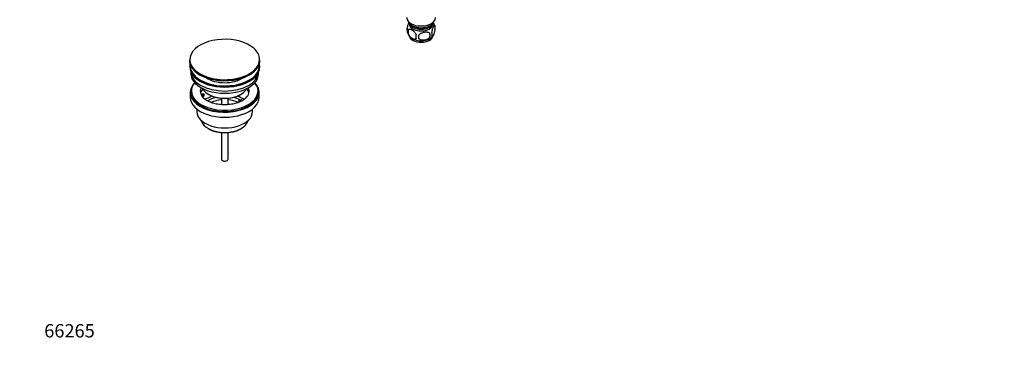
# Model space of a CAD drawing. Units: millimetres. Extents: x 0 to 1478, y 0 to 1758.
# Drawn here: x 0 to 886, y 0 to 315 of the extents above; entities that cross this region are included whole.
import ezdxf
from ezdxf import colors
from ezdxf.entities.mleader import LeaderData, LeaderLine
from ezdxf.math import Vec2, Vec3

# ---------------------------------------------------------------- set-up
doc = ezdxf.new("R2010")
doc.units = ezdxf.units.MM
doc.layers.add('DV5_Défaut', color=7, linetype='Continuous')
doc.layers.add('Défaut', color=7, linetype='Continuous')

# ---------------------------------------------------------------- blocks, each defined once
blk = doc.blocks.new('_DOT')
at = {"color": 0}
blk.add_line((0, 0), (-1, 0), dxfattribs=at)
at = {"color": 0, "const_width": 0.333}
blk.add_lwpolyline([(-0.1665, 0, 1), (0.1665, 0, 1)], format="xyb", close=True, dxfattribs=at)
blk = doc.blocks.new('SE4')
at = {"layer": 'DV5_Défaut', "color": 7, "linetype": 'Continuous'}
for p, q in [((349.55, 305.82), (349.55, 302.39)), ((369.23, 302.78), (369.23, 299.35)), ((373.74, 309.56), (373.74, 306.13)), ((152.78, 278.91), (152.78, 278.6)), ((216.28, 278.6), (216.28, 278.91)), ((153.03, 273.46), (153.03, 272.64)), ((154.03, 268.1), (154.03, 266.52)), ((215.03, 266.52), (215.03, 268.1)), ((216.03, 272.64), (216.03, 273.46)), ((153.53, 249.78), (153.53, 245.29)), ((154.53, 251.01), (154.53, 249.78)), ((163.04, 248.28), (165.44, 248.65)), ((165.44, 248.65), (165.95, 247.53)), ((214.53, 249.78), (214.53, 251.01)), ((215.53, 245.29), (215.53, 249.78)), ((165.95, 247.53), (163.56, 247.16)), ((165.95, 246.47), (164.17, 246.2)), ((165.95, 246.47), (165.95, 247.53)), ((170.04, 247.94), (170.74, 247.54)), ((181.53, 244.37), (181.53, 238.68)), ((187.53, 238.67), (187.53, 244.37)), ((197.61, 242.64), (199.03, 243.45)), ((199.36, 241.63), (197.61, 242.64)), ((197.61, 241.58), (197.61, 242.64)), ((198.25, 241.21), (197.61, 241.58)), ((198.32, 247.54), (199.03, 247.94)), ((199.03, 243.45), (200.78, 242.44)), ((159.53, 234.71), (159.53, 232.23)), ((209.53, 232.23), (209.53, 234.71)), ((169.43, 217.39), (170.49, 216.77)), ((181.53, 213.55), (181.53, 189.77)), ((187.53, 189.77), (187.53, 213.55)), ((198.57, 216.77), (199.63, 217.39)), ((182.41, 188.54), (183.12, 188.14)), ((185.94, 188.14), (186.65, 188.54))]:
    blk.add_line(p, q, dxfattribs=at)
for centre, radius, start, end in [((363.91, 306.55), 10.25, 16.59746, 36.26433), ((353.82, 305.57), 5.24, 160.88881, 199.11119), ((358.67, 306.87), 10.23, 196.70771, 239.64339), ((356.19, 304.11), 6.86, 165.50859, 194.49141), ((363.44, 299.92), 6.86, 165.51427, 194.48573), ((351.48, 301.06), 17.84, 354.48214, 5.51786), ((366.23, 302.13), 5.15, 340.54561, 19.45439), ((368.99, 307.85), 5.05, 340.14193, 19.85807), ((331.02, 299.53), 28.36, 356.53276, 3.46724), ((364.55, 306.03), 9.2, 300.17847, 322.67622), ((175.7, 288.74), 26.97, 233.54318, 246.86525), ((196.68, 283.46), 20.73, 299.47841, 307.33584), ((191.11, 292.71), 31.53, 290.34274, 300.01594)]:
    blk.add_arc(centre, radius, start, end, dxfattribs=at)
for centre, major_axis, start_param, end_param in [((361.31, 316.9), (-13, 0), 0, 3.141593), ((361.31, 314.45), (-11.5, 0), 0.193351, 2.948242), ((361.31, 311.18), (10.7, 0), 3.023689, 6.283185), ((361.31, 312.81), (-10.85, 0), 0.106553, 3.03504), ((361.31, 311.18), (10.7, 0), 0, 0.117904), ((361.31, 312.81), (-9.25, 0), 0.832114, 2.309478), ((184.53, 279.28), (31.45, 0), 0.59154, 2.719497), ((361.31, 300.98), (10.7, 0), 3.246753, 6.204798), ((361.31, 302.23), (10.7, 0), 3.886983, 5.54415), ((184.53, 279.28), (31.45, 0), 2.719497, 6.283185), ((184.53, 279.28), (31.45, 0), 0, 0.59154), ((184.53, 278.91), (-31.75, 0), 0, 0.670191), ((184.53, 278.6), (31.75, 0), 3.141593, 3.807928), ((184.53, 273.46), (-31.5, 0), 6.169692, 6.283185), ((184.53, 273.46), (-31.5, 0), 0, 3.255086), ((184.53, 278.6), (31.75, 0), 5.610938, 6.283185), ((184.53, 278.91), (-31.75, 0), 2.534318, 3.141593), ((184.53, 272.64), (-31.5, 0), 0, 3.141593), ((184.53, 273.46), (-31, 0), 6.224647, 6.283185), ((184.53, 273.46), (-31, 0), 0, 3.200131), ((184.53, 266.52), (-30.5, 0), 0, 3.141593), ((184.53, 268.56), (-30.5, 0), 0.027824, 3.113768), ((184.53, 278.6), (31.75, 0), 3.807928, 5.610938), ((184.53, 278.91), (-31.75, 0), 0.670191, 2.534318), ((184.53, 249.78), (-31, 0), 5.777153, 6.283185), ((184.53, 249.78), (-31, 0), 0, 3.647625), ((184.53, 251.01), (-30, 0), 5.839721, 6.283185), ((184.53, 251.01), (-30, 0), 0, 3.585057), ((184.53, 278.2), (-31.25, 0), 0.915212, 2.150627), ((184.53, 270.82), (-21.5, 0), 0.694514, 2.447079), ((184.53, 249.78), (-30, 0), 0, 3.141593), ((184.53, 251.01), (22, 0), 2.906189, 3.357922), ((184.53, 247.33), (-22, 0), 5.816254, 6.138041), ((184.53, 251.01), (-22, 0), 0.216329, 0.30727), ((184.53, 256.31), (20.5, 0), 3.417578, 6.0072), ((184.53, 251.01), (-22, 0), 2.607863, 3.376996), ((184.53, 247.33), (-22, 0), 3.286737, 3.608524), ((184.53, 245.29), (-31, 0), 0, 3.141593), ((184.53, 251.01), (22, 0), 3.448862, 3.705788), ((184.53, 234.68), (-23, 0), 5.220561, 5.575671), ((184.53, 234.68), (-19.75, 0), 5.115457, 5.594146), ((184.53, 255.5), (-19.5, 0), 0.785398, 2.356194), ((184.53, 233.04), (17.75, 0), 1.740626, 2.318513), ((184.53, 233.04), (17.75, 0), 0.82414, 1.400967), ((184.53, 234.68), (-19.75, 0), 3.95231, 4.309321), ((184.53, 234.68), (-23, 0), 3.848485, 4.204217), ((184.53, 232.23), (-25, 0), 0, 3.141593), ((184.53, 226.1), (21.35, 0), 3.267065, 6.157713), ((184.53, 224.88), (-19.85, 0), 0.785398, 2.356194), ((184.53, 189.77), (3, 0), 3.141593, 6.283185), ((184.53, 188.95), (2, 0), 3.926991, 5.497787)]:
    blk.add_ellipse(centre, major_axis=major_axis, ratio=0.57735, start_param=start_param, end_param=end_param, dxfattribs=at)
for points, knots in [([(348.87, 307.28), (348.94, 307.77), (349.03, 308.25), (349.18, 308.94), (349.23, 309.17), (349.34, 309.61), (349.4, 309.82), (349.57, 310.43), (349.7, 310.81), (349.95, 311.5), (350.07, 311.81), (350.26, 312.22), (350.33, 312.35), (350.39, 312.46)], [0, 0, 0, 0, 0.222173, 0.222173, 0.333259, 0.333259, 0.444346, 0.444346, 0.666519, 0.666519, 0.888692, 0.888692, 1, 1, 1, 1]), ([(356.8, 301.64), (356.61, 302.08), (356.36, 302.52), (355.82, 303.32), (355.51, 303.7), (354.88, 304.38), (354.55, 304.69), (353.86, 305.24), (353.52, 305.47), (352.83, 305.87), (352.48, 306.03), (351.8, 306.27), (351.47, 306.35), (351, 306.39), (350.84, 306.39), (350.54, 306.36), (350.4, 306.33), (349.99, 306.2), (349.74, 306.04), (349.55, 305.82)], [0, 0, 0, 0, 0.125, 0.125, 0.25, 0.25, 0.375, 0.375, 0.5, 0.5, 0.625, 0.625, 0.75, 0.75, 0.8125, 0.8125, 0.875, 0.875, 1, 1, 1, 1]), ([(349.55, 302.39), (349.65, 302.17), (349.76, 301.95), (350, 301.52), (350.13, 301.31), (350.54, 300.7), (350.84, 300.33), (351.32, 299.81), (351.48, 299.65), (351.81, 299.34), (351.98, 299.2), (352.49, 298.79), (352.83, 298.55), (353.53, 298.15), (353.87, 297.99), (354.55, 297.76), (354.88, 297.68), (355.36, 297.64), (355.51, 297.64), (355.81, 297.67), (355.95, 297.7), (356.37, 297.83), (356.61, 297.98), (356.8, 298.21)], [0, 0, 0, 0, 0.0625, 0.0625, 0.125, 0.125, 0.25, 0.25, 0.3125, 0.3125, 0.375, 0.375, 0.5, 0.5, 0.625, 0.625, 0.75, 0.75, 0.8125, 0.8125, 0.875, 0.875, 1, 1, 1, 1]), ([(359.33, 301.24), (359.6, 301.62), (359.93, 301.96), (360.48, 302.41), (360.68, 302.56), (361.09, 302.82), (361.3, 302.95), (361.95, 303.28), (362.41, 303.47), (363.34, 303.77), (363.81, 303.88), (364.76, 304.02), (365.23, 304.06), (365.92, 304.05), (366.15, 304.04), (366.6, 303.99), (366.83, 303.96), (367.48, 303.82), (367.89, 303.69), (368.64, 303.31), (368.97, 303.07), (369.23, 302.78)], [0, 0, 0, 0, 0.125, 0.125, 0.1875, 0.1875, 0.25, 0.25, 0.375, 0.375, 0.5, 0.5, 0.625, 0.625, 0.6875, 0.6875, 0.75, 0.75, 0.875, 0.875, 1, 1, 1, 1]), ([(371.09, 303.85), (371.16, 304.34), (371.25, 304.81), (371.4, 305.5), (371.45, 305.73), (371.56, 306.17), (371.62, 306.38), (371.79, 306.99), (371.91, 307.37), (372.16, 308.06), (372.29, 308.37), (372.54, 308.92), (372.67, 309.15), (372.85, 309.44), (372.92, 309.52), (373.04, 309.67), (373.1, 309.73), (373.27, 309.87), (373.38, 309.91), (373.58, 309.84), (373.67, 309.75), (373.74, 309.56)], [0, 0, 0, 0, 0.125, 0.125, 0.1875, 0.1875, 0.25, 0.25, 0.375, 0.375, 0.5, 0.5, 0.625, 0.625, 0.6875, 0.6875, 0.75, 0.75, 0.875, 0.875, 1, 1, 1, 1]), ([(373.74, 306.13), (373.67, 305.64), (373.58, 305.17), (373.43, 304.48), (373.38, 304.25), (373.27, 303.81), (373.21, 303.6), (373.04, 302.99), (372.92, 302.61), (372.67, 301.92), (372.54, 301.61), (372.29, 301.06), (372.16, 300.83), (371.98, 300.54), (371.92, 300.46), (371.79, 300.31), (371.73, 300.25), (371.56, 300.11), (371.45, 300.07), (371.25, 300.13), (371.16, 300.23), (371.09, 300.42)], [0, 0, 0, 0, 0.125, 0.125, 0.1875, 0.1875, 0.25, 0.25, 0.375, 0.375, 0.5, 0.5, 0.625, 0.625, 0.6875, 0.6875, 0.75, 0.75, 0.875, 0.875, 1, 1, 1, 1]), ([(369.23, 299.35), (368.97, 298.97), (368.64, 298.63), (368.09, 298.18), (367.89, 298.03), (367.48, 297.77), (367.27, 297.64), (366.62, 297.31), (366.16, 297.12), (365.23, 296.82), (364.76, 296.71), (363.81, 296.56), (363.34, 296.53), (362.65, 296.54), (362.42, 296.55), (361.97, 296.6), (361.74, 296.63), (361.09, 296.77), (360.68, 296.9), (359.93, 297.28), (359.6, 297.52), (359.33, 297.81)], [0, 0, 0, 0, 0.125, 0.125, 0.1875, 0.1875, 0.25, 0.25, 0.375, 0.375, 0.5, 0.5, 0.625, 0.625, 0.6875, 0.6875, 0.75, 0.75, 0.875, 0.875, 1, 1, 1, 1]), ([(203.41, 244.5), (203.37, 244.46), (203.06, 244.11), (202.16, 243.39), (200.77, 242.44), (199.11, 241.55), (197.24, 240.74), (195.19, 240.03), (192.97, 239.44), (190.62, 238.99), (188.18, 238.69), (185.68, 238.54), (183.16, 238.54), (180.66, 238.71), (178.21, 239.03), (175.87, 239.49), (173.65, 240.1), (171.61, 240.82), (169.76, 241.64), (168.14, 242.54), (166.83, 243.43), (166.24, 243.96), (165.95, 244.23)], [0, 0, 0, 0, 0.006035, 0.05868, 0.1109, 0.163137, 0.215613, 0.268431, 0.321599, 0.375075, 0.428792, 0.482676, 0.536646, 0.590618, 0.644486, 0.698166, 0.751579, 0.804651, 0.857323, 0.909569, 0.961427, 1, 1, 1, 1])]:
    blk.add_open_spline(points, degree=3, knots=knots, dxfattribs=at)

msp = doc.modelspace()

# ---------------------------------------------------------------- block references
at = {"layer": 'Défaut'}
msp.add_blockref('SE4', (0, 0), dxfattribs=at)

# ---------------------------------------------------------------- leaders
at = {"layer": 'Défaut', "color": 7, "linetype": 'Continuous'}
ml = msp.add_multileader_mtext('Standard', dxfattribs=at)
ml.set_content('{\\pxsm0.9;\\fSolid Edge ISO|b1||i0||c0|p34;\\W1.;15/03/2018\\P}', color=256)
ml.set_leader_properties()
ml.set_arrow_properties(name='DOT')
ml.build(insert=Vec2(0, 0))
ml.multileader.update_dxf_attribs({"leader_type": 0, "dogleg_length": 0, "arrow_head_size": 12})
ctx = ml.context
ctx.base_point, ctx.char_height, ctx.arrow_head_size, ctx.landing_gap_size = Vec3(1390.41, 1750.71), 12, 12, 4.2
notes = []
notes.append((ctx, [(0, (0, 0, 0), (0, 0), (1, 0), 1, [])]))
ctx.mtext.insert = Vec3(1392.41, 1756.83)
ml = msp.add_multileader_mtext('Standard', dxfattribs=at)
ml.set_content('{\\pxsm0.9;\\fArial|b1||i0||c0|p34;\\W1.;151M\\P}', color=256)
ml.set_leader_properties()
ml.set_arrow_properties(name='DOT')
ml.build(insert=Vec2(0, 0))
ml.multileader.update_dxf_attribs({"leader_type": 0, "dogleg_length": 0, "arrow_head_size": 12})
ctx = ml.context
ctx.base_point, ctx.char_height, ctx.arrow_head_size, ctx.landing_gap_size = Vec3(24.31, 1749.47), 12, 12, 4.2
notes.append((ctx, [(0, (0, 0, 0), (0, 0), (1, 0), 1, [])]))
ctx.mtext.insert = Vec3(26.31, 1755.57)
ml = msp.add_multileader_mtext('Standard', dxfattribs=at)
ml.set_content('{\\pxsm0.9;\\fArial|b1||i0||c0|p34;\\W1.;66265\\P}', color=256)
ml.set_leader_properties()
ml.set_arrow_properties(name='DOT')
ml.build(insert=Vec2(0, 0))
ml.multileader.update_dxf_attribs({"leader_type": 0, "dogleg_length": 0, "arrow_head_size": 12})
ctx = ml.context
ctx.base_point, ctx.char_height, ctx.arrow_head_size, ctx.landing_gap_size = Vec3(20.12, 35.4), 12, 12, 4.2
notes.append((ctx, [(0, (0, 0, 0), (0, 0), (1, 0), 1, [])]))
ctx.mtext.insert = Vec3(22.12, 41.5)
for ctx, leaders in notes:
    for number, flags, end, landing, length, lines in leaders:
        leader = LeaderData()
        leader.index, (leader.has_last_leader_line, leader.has_dogleg_vector, leader.attachment_direction) = number, flags
        leader.last_leader_point, leader.dogleg_vector, leader.dogleg_length = Vec3(end), Vec3(landing), length
        for number, points, colour, breaks in lines:
            line = LeaderLine()
            line.index, line.vertices, line.color, line.breaks = number, Vec3.list(points), colors.encode_raw_color(colour), breaks
            leader.lines.append(line)
        ctx.leaders.append(leader)

doc.saveas('drawing.dxf')
